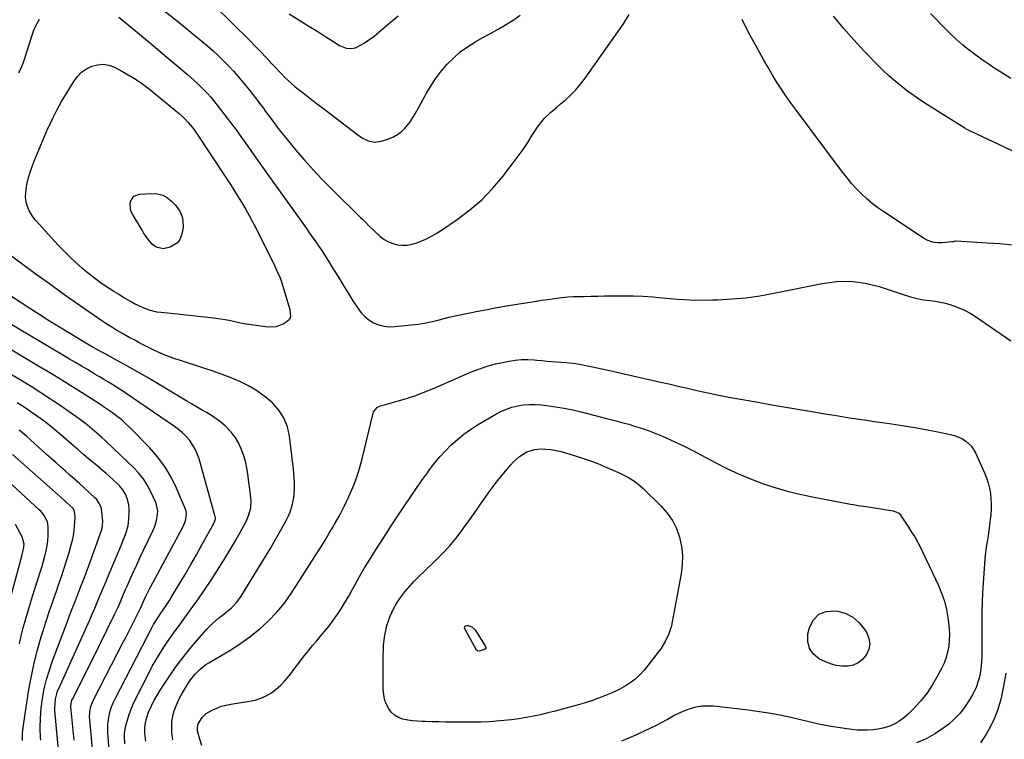
# Model space of a CAD drawing. Units: inches. Extents: x 1889953 to 1895297, y 448466 to 453799.
# Drawn here: x 1890658 to 1891220, y 451625 to 452035 of the extents above; entities that cross this region are included whole.
import ezdxf

# ---------------------------------------------------------------- set-up
doc = ezdxf.new("R2010")
doc.units = ezdxf.units.IN
doc.header["$MEASUREMENT"] = 0
doc.layers.add('7', color=7, linetype='Continuous')
doc.layers.add('8', color=7, linetype='Continuous')

msp = doc.modelspace()

# ---------------------------------------------------------------- linework, layer by layer
at = {"layer": '7', "color": 18}
for points in [[(1890768.9, 452043.56, 1796), (1890789.77, 452023, 1796), (1890792.86, 452019.9, 1796), (1890795.92, 452016.78, 1796), (1890798.94, 452013.62, 1796), (1890801.93, 452010.42, 1796), (1890804.41, 452007.72, 1796), (1890806.15, 452005.87, 1796), (1890807.92, 452004.05, 1796), (1890809.72, 452002.26, 1796), (1890811.55, 452000.49, 1796), (1890813.42, 451998.78, 1796), (1890815.33, 451997.1, 1796), (1890817.29, 451995.48, 1796), (1890821.01, 451992.58, 1796), (1890823.89, 451990.37, 1796), (1890826.77, 451988.16, 1796), (1890829.66, 451985.95, 1796), (1890832.55, 451983.75, 1796), (1890851.32, 451969.44, 1796), (1890854.41, 451967.43, 1796), (1890857.77, 451965.91, 1796), (1890861.26, 451965.28, 1796), (1890864.77, 451965.84, 1796), (1890869.31, 451967.39, 1796), (1890871.71, 451968.41, 1796), (1890873.97, 451969.65, 1796), (1890876.02, 451971.21, 1796), (1890877.93, 451972.99, 1796), (1890879.64, 451975, 1796), (1890881.26, 451977.08, 1796), (1890882.72, 451979.27, 1796), (1890884.07, 451981.54, 1796), (1890890.52, 451993.28, 1796), (1890893.13, 451997.65, 1796), (1890895.94, 452001.89, 1796), (1890899.04, 452005.92, 1796), (1890902.33, 452009.81, 1796), (1890902.39, 452009.88, 1796), (1890905.96, 452013.44, 1796), (1890909.72, 452016.75, 1796), (1890913.78, 452019.69, 1796), (1890918.04, 452022.38, 1796), (1890918.16, 452022.44, 1796), (1890922.51, 452024.9, 1796), (1890926.87, 452027.36, 1796), (1890931.24, 452029.8, 1796), (1890935.6, 452032.23, 1796), (1890939.84, 452034.84, 1796), (1890943.9, 452037.67, 1796)], [(1890738.03, 452042.51, 1798), (1890748.38, 452034.3, 1798), (1890762.51, 452022.75, 1798), (1890765.64, 452020.1, 1798), (1890768.72, 452017.4, 1798), (1890771.71, 452014.6, 1798), (1890774.65, 452011.74, 1798), (1890777.5, 452008.79, 1798), (1890780.29, 452005.79, 1798), (1890782.99, 452002.7, 1798), (1890785.63, 451999.57, 1798), (1890789.4, 451994.96, 1798), (1890791.45, 451992.42, 1798), (1890793.47, 451989.85, 1798), (1890795.45, 451987.25, 1798), (1890797.4, 451984.63, 1798), (1890798.68, 451982.88, 1798), (1890801.26, 451979.36, 1798), (1890803.84, 451975.83, 1798), (1890806.46, 451972.34, 1798), (1890809.2, 451968.94, 1798), (1890816, 451960.77, 1798), (1890820.88, 451955.09, 1798), (1890825.87, 451949.5, 1798), (1890831.02, 451944.07, 1798), (1890836.29, 451938.74, 1798), (1890852.89, 451922.42, 1798), (1890853.85, 451921.46, 1798), (1890855.75, 451919.49, 1798), (1890857.61, 451917.5, 1798), (1890860.55, 451914.66, 1798), (1890864.1, 451911.49, 1798), (1890866.32, 451909.82, 1798), (1890868.69, 451908.43, 1798), (1890871.25, 451907.46, 1798), (1890873.95, 451906.77, 1798), (1890876.73, 451906.54, 1798), (1890879.48, 451906.6, 1798), (1890882.19, 451907.1, 1798), (1890884.86, 451907.89, 1798), (1890886.3, 451908.44, 1798), (1890889.62, 451909.86, 1798), (1890892.85, 451911.41, 1798), (1890895.97, 451913.19, 1798), (1890899.02, 451915.11, 1798), (1890908.01, 451921.24, 1798), (1890915.19, 451926.65, 1798), (1890921.98, 451932.48, 1798), (1890928.19, 451938.92, 1798), (1890934, 451945.78, 1798), (1890939.89, 451953.44, 1798), (1890942.75, 451957.28, 1798), (1890945.54, 451961.18, 1798), (1890948.21, 451965.16, 1798), (1890950.8, 451969.2, 1798), (1890953.33, 451973.27, 1798), (1890954.67, 451975.25, 1798), (1890957.72, 451978.89, 1798), (1890961.21, 451982.17, 1798), (1890964.82, 451985.33, 1798), (1890966.65, 451986.89, 1798), (1890969.49, 451989.28, 1798), (1890972.62, 451992.14, 1798), (1890975.59, 451995.14, 1798), (1890978.33, 451998.36, 1798), (1890980.91, 452001.73, 1798), (1891002.89, 452032.81, 1798), (1891006.01, 452038.13, 1798)], [(1890812.1, 452038.4, 1794), (1890821.16, 452032.8, 1794), (1890822.95, 452031.69, 1794), (1890826.53, 452029.46, 1794), (1890830.1, 452027.22, 1794), (1890833.67, 452024.97, 1794), (1890835.46, 452023.85, 1794), (1890840.82, 452020.47, 1794), (1890844.59, 452018.92, 1794), (1890847.3, 452018.64, 1794), (1890849.91, 452019.14, 1794), (1890852.84, 452020.56, 1794), (1890854.87, 452021.72, 1794), (1890858.73, 452024.33, 1794), (1890860.56, 452025.78, 1794), (1890869.91, 452033.66, 1794), (1890874.23, 452037.29, 1794)], [(1891223.78, 452001.68, 1804), (1891219.65, 452004.22, 1804), (1891215.54, 452006.79, 1804), (1891215.22, 452006.99, 1804), (1891211.33, 452009.55, 1804), (1891207.49, 452012.18, 1804), (1891203.74, 452014.92, 1804), (1891200.04, 452017.74, 1804), (1891196.44, 452020.68, 1804), (1891192.92, 452023.72, 1804), (1891189.53, 452026.9, 1804), (1891186.22, 452030.16, 1804), (1891177.88, 452038.73, 1804)], [(1891225.31, 451960.01, 1802), (1891216.94, 451963.95, 1802), (1891201.07, 451971.32, 1802), (1891200.61, 451971.53, 1802), (1891198.79, 451972.44, 1802), (1891197.91, 451972.95, 1802), (1891197.48, 451973.21, 1802), (1891176.19, 451986.66, 1802), (1891172.36, 451989.15, 1802), (1891168.58, 451991.73, 1802), (1891164.89, 451994.42, 1802), (1891161.25, 451997.18, 1802), (1891157.71, 452000.08, 1802), (1891154.26, 452003.06, 1802), (1891150.94, 452006.19, 1802), (1891147.7, 452009.41, 1802), (1891140.2, 452017.18, 1802), (1891134.14, 452023.66, 1802), (1891128.24, 452030.26, 1802), (1891122.55, 452037.06, 1802)], [(1890756.83, 451973.82, 1802), (1890757.87, 451972.4, 1802), (1890758.87, 451970.96, 1802), (1890776.78, 451943.96, 1802), (1890778.97, 451940.61, 1802), (1890781.13, 451937.23, 1802), (1890783.25, 451933.83, 1802), (1890785.35, 451930.42, 1802), (1890787.37, 451926.96, 1802), (1890789.34, 451923.47, 1802), (1890791.22, 451919.94, 1802), (1890793.04, 451916.37, 1802), (1890803.84, 451894.58, 1802), (1890805.11, 451891.93, 1802), (1890806.88, 451887.89, 1802), (1890807.89, 451885.12, 1802), (1890808.33, 451883.72, 1802), (1890812.46, 451869.81, 1802), (1890812.9, 451865.93, 1802), (1890812.35, 451864.22, 1802), (1890811.06, 451862.96, 1802), (1890808.7, 451861.59, 1802), (1890804.47, 451860, 1802), (1890799.95, 451859.85, 1802), (1890787.73, 451861.49, 1802), (1890786.06, 451861.75, 1802), (1890784.4, 451862.05, 1802), (1890781.11, 451862.84, 1802), (1890777.83, 451863.63, 1802), (1890774.5, 451864.17, 1802), (1890767.41, 451865.06, 1802), (1890762.18, 451865.69, 1802), (1890756.95, 451866.3, 1802), (1890751.72, 451866.85, 1802), (1890746.48, 451867.38, 1802), (1890738.9, 451868.11, 1802), (1890736.65, 451868.42, 1802), (1890732.24, 451869.48, 1802), (1890727.99, 451871.12, 1802), (1890723.89, 451873.13, 1802), (1890721.9, 451874.25, 1802), (1890717.31, 451876.96, 1802), (1890714.66, 451878.56, 1802), (1890712.03, 451880.19, 1802), (1890709.43, 451881.87, 1802), (1890706.84, 451883.57, 1802), (1890704.3, 451885.33, 1802), (1890701.8, 451887.15, 1802), (1890699.36, 451889.05, 1802), (1890696.96, 451891, 1802), (1890694.29, 451893.23, 1802), (1890690.66, 451896.41, 1802), (1890687.11, 451899.68, 1802), (1890683.7, 451903.1, 1802), (1890680.38, 451906.61, 1802), (1890667.41, 451920.88, 1802), (1890666.05, 451922.54, 1802), (1890663.77, 451926.12, 1802), (1890662.19, 451930.06, 1802), (1890661.67, 451934.19, 1802), (1890662.15, 451938.61, 1802), (1890662.75, 451941.87, 1802), (1890663.48, 451945.09, 1802), (1890664.44, 451948.25, 1802), (1890665.53, 451951.38, 1802), (1890666.71, 451954.42, 1802), (1890668.53, 451959.02, 1802), (1890670.4, 451963.6, 1802), (1890672.34, 451968.16, 1802), (1890674.32, 451972.7, 1802), (1890674.76, 451973.71, 1802), (1890677.09, 451978.68, 1802), (1890679.56, 451983.59, 1802), (1890682.21, 451988.4, 1802), (1890685, 451993.14, 1802), (1890689.19, 451999.95, 1802), (1890691.28, 452002.71, 1802), (1890693.66, 452005.14, 1802), (1890696.46, 452007.06, 1802), (1890699.55, 452008.65, 1802), (1890702.83, 452009.47, 1802), (1890706.09, 452009.72, 1802), (1890709.31, 452009.14, 1802), (1890712.5, 452007.99, 1802), (1890715.64, 452006.36, 1802), (1890720.28, 452003.76, 1802), (1890724.8, 452000.98, 1802), (1890729.14, 451997.92, 1802), (1890733.35, 451994.68, 1802), (1890749.51, 451981.4, 1802), (1890752.14, 451979.06, 1802), (1890754.58, 451976.53, 1802), (1890756.83, 451973.82, 1802)], [(1890723.48, 451934.42, 1804), (1890726.66, 451935.66, 1804), (1890733.75, 451936.06, 1804), (1890736.98, 451935.81, 1804), (1890740.01, 451935.05, 1804), (1890742.74, 451933.54, 1804), (1890745.27, 451931.51, 1804), (1890747.16, 451929.54, 1804), (1890749.54, 451926.34, 1804), (1890751.09, 451922.65, 1804), (1890751.48, 451920.67, 1804), (1890751.59, 451916.71, 1804), (1890751.3, 451914.72, 1804), (1890750.74, 451912.21, 1804), (1890749.77, 451909.86, 1804), (1890748.41, 451907.88, 1804), (1890744.17, 451905.4, 1804), (1890740.26, 451904.56, 1804), (1890736.26, 451905.5, 1804), (1890733.92, 451907.22, 1804), (1890731.8, 451909.62, 1804), (1890729.95, 451912.28, 1804), (1890729.07, 451913.65, 1804), (1890728.21, 451915.03, 1804), (1890722.66, 451924.24, 1804), (1890721.88, 451925.99, 1804), (1890721.36, 451929.65, 1804), (1890721.62, 451931.55, 1804), (1890723.48, 451934.42, 1804)], [(1890718.29, 451622.2, 1798), (1890718.13, 451626.3, 1798), (1890718.25, 451628.33, 1798), (1890719, 451632.35, 1798), (1890719.73, 451635.07, 1798), (1890720.73, 451638.39, 1798), (1890721.86, 451641.65, 1798), (1890723.2, 451644.84, 1798), (1890724.66, 451647.98, 1798), (1890732.17, 451662.84, 1798), (1890734.05, 451666.4, 1798), (1890736, 451669.91, 1798), (1890738.08, 451673.35, 1798), (1890740.24, 451676.75, 1798), (1890742.48, 451680.09, 1798), (1890744.77, 451683.4, 1798), (1890747.1, 451686.68, 1798), (1890749.48, 451689.93, 1798), (1890752.39, 451693.85, 1798), (1890756.2, 451699.08, 1798), (1890759.96, 451704.35, 1798), (1890763.62, 451709.67, 1798), (1890767.23, 451715.04, 1798), (1890767.52, 451715.48, 1798), (1890771.17, 451721.14, 1798), (1890774.75, 451726.84, 1798), (1890778.22, 451732.6, 1798), (1890781.62, 451738.41, 1798), (1890786.69, 451747.26, 1798), (1890787.63, 451749.06, 1798), (1890789.18, 451752.8, 1798), (1890790.19, 451756.72, 1798), (1890790.45, 451760.72, 1798), (1890790.3, 451762.73, 1798), (1890788.57, 451775.88, 1798), (1890787.93, 451779.61, 1798), (1890787.12, 451783.3, 1798), (1890786.03, 451786.92, 1798), (1890784.77, 451790.49, 1798), (1890783.15, 451793.88, 1798), (1890781.26, 451797.08, 1798), (1890778.96, 451800, 1798), (1890775.57, 451803.47, 1798), (1890773.09, 451805.6, 1798), (1890770.52, 451807.61, 1798), (1890767.82, 451809.43, 1798), (1890765.02, 451811.13, 1798), (1890762.17, 451812.74, 1798), (1890759.32, 451814.37, 1798), (1890756.48, 451816.02, 1798), (1890753.66, 451817.69, 1798), (1890731.26, 451831.02, 1798), (1890726.9, 451833.57, 1798), (1890722.52, 451836.09, 1798), (1890718.11, 451838.56, 1798), (1890713.68, 451840.98, 1798), (1890707.06, 451844.54, 1798), (1890705.92, 451845.16, 1798), (1890702.49, 451847, 1798), (1890700.22, 451848.26, 1798), (1890697.99, 451849.57, 1798), (1890681.16, 451859.8, 1798), (1890675.48, 451863.3, 1798), (1890669.82, 451866.84, 1798), (1890664.2, 451870.44, 1798), (1890658.6, 451874.09, 1798), (1890651.96, 451878.46, 1798)], [(1890709.51, 451618.96, 1796), (1890708.73, 451628.41, 1796), (1890708.63, 451630.92, 1796), (1890708.69, 451633.43, 1796), (1890708.97, 451635.93, 1796), (1890709.41, 451638.41, 1796), (1890710.05, 451640.85, 1796), (1890710.81, 451643.25, 1796), (1890711.76, 451645.58, 1796), (1890712.84, 451647.86, 1796), (1890734.2, 451689.06, 1796), (1890734.81, 451690.19, 1796), (1890736.1, 451692.41, 1796), (1890737.49, 451694.57, 1796), (1890738.93, 451696.7, 1796), (1890741.61, 451700.55, 1796), (1890743.79, 451703.89, 1796), (1890744.83, 451705.59, 1796), (1890749.42, 451713.27, 1796), (1890752.71, 451718.84, 1796), (1890755.97, 451724.42, 1796), (1890759.18, 451730.04, 1796), (1890762.36, 451735.67, 1796), (1890769.39, 451748.28, 1796), (1890770.07, 451750.52, 1796), (1890770.05, 451750.9, 1796), (1890769.88, 451751.64, 1796), (1890760.68, 451784.67, 1796), (1890759.72, 451787.47, 1796), (1890758.54, 451790.16, 1796), (1890757.06, 451792.7, 1796), (1890755.36, 451795.13, 1796), (1890753.41, 451797.37, 1796), (1890751.33, 451799.48, 1796), (1890749.07, 451801.4, 1796), (1890746.69, 451803.18, 1796), (1890719.18, 451821.92, 1796), (1890716.67, 451823.59, 1796), (1890714.14, 451825.24, 1796), (1890711.59, 451826.85, 1796), (1890709.02, 451828.43, 1796), (1890706.43, 451829.99, 1796), (1890703.84, 451831.54, 1796), (1890701.25, 451833.08, 1796), (1890697.04, 451835.57, 1796), (1890693.63, 451837.57, 1796), (1890690.22, 451839.58, 1796), (1890686.82, 451841.59, 1796), (1890683.41, 451843.59, 1796), (1890639.68, 451869.41, 1796)], [(1890701.47, 451602.27, 1794), (1890698.36, 451635.79, 1794), (1890698.28, 451637.33, 1794), (1890698.43, 451640.4, 1794), (1890699.02, 451643.43, 1794), (1890700.68, 451647.73, 1794), (1890717.45, 451680.08, 1794), (1890719.23, 451683.53, 1794), (1890721, 451686.99, 1794), (1890722.75, 451690.46, 1794), (1890724.49, 451693.93, 1794), (1890727.28, 451699.52, 1794), (1890728.24, 451701.58, 1794), (1890729.46, 451704.36, 1794), (1890730.42, 451706.44, 1794), (1890732.44, 451710.54, 1794), (1890733.15, 451711.89, 1794), (1890751.7, 451746.16, 1794), (1890752.97, 451749.34, 1794), (1890753.57, 451753.27, 1794), (1890753.1, 451755.42, 1794), (1890752.9, 451755.94, 1794), (1890747.86, 451768, 1794), (1890744.78, 451774.32, 1794), (1890741.25, 451780.34, 1794), (1890737.06, 451785.92, 1794), (1890732.43, 451791.2, 1794), (1890721.4, 451802.41, 1794), (1890719.03, 451804.69, 1794), (1890716.58, 451806.87, 1794), (1890714.01, 451808.91, 1794), (1890711.35, 451810.86, 1794), (1890707.43, 451813.57, 1794), (1890705.92, 451814.6, 1794), (1890702.88, 451816.59, 1794), (1890701.35, 451817.57, 1794), (1890691.61, 451823.8, 1794), (1890685.96, 451827.38, 1794), (1890680.27, 451830.91, 1794), (1890674.56, 451834.38, 1794), (1890668.81, 451837.81, 1794), (1890646.14, 451851.17, 1794)], [(1890745.8, 451624.53, 1802), (1890745.21, 451628.67, 1802), (1890745.09, 451630.75, 1802), (1890745.18, 451634.92, 1802), (1890745.93, 451638.99, 1802), (1890746.54, 451640.98, 1802), (1890748.04, 451644.88, 1802), (1890749.17, 451647.42, 1802), (1890750.46, 451649.88, 1802), (1890751.84, 451652.3, 1802), (1890754.74, 451657.01, 1802), (1890755.88, 451658.72, 1802), (1890758.41, 451661.94, 1802), (1890761.31, 451664.84, 1802), (1890764.54, 451667.33, 1802), (1890766.28, 451668.42, 1802), (1890773.76, 451672.72, 1802), (1890779.19, 451676.03, 1802), (1890784.51, 451679.51, 1802), (1890789.64, 451683.26, 1802), (1890794.65, 451687.18, 1802), (1890795.37, 451687.77, 1802), (1890800.4, 451692.33, 1802), (1890805.13, 451697.18, 1802), (1890809.38, 451702.44, 1802), (1890813.31, 451707.98, 1802), (1890829.81, 451733.69, 1802), (1890830.88, 451735.39, 1802), (1890832.94, 451738.82, 1802), (1890834.92, 451742.3, 1802), (1890836.95, 451745.75, 1802), (1890837.99, 451747.46, 1802), (1890839.91, 451750.64, 1802), (1890841.17, 451752.87, 1802), (1890842.36, 451755.15, 1802), (1890843.51, 451757.45, 1802), (1890846.22, 451763.17, 1802), (1890848.51, 451768.41, 1802), (1890850.58, 451773.73, 1802), (1890852.3, 451779.17, 1802), (1890853.81, 451784.69, 1802), (1890860.04, 451810.8, 1802), (1890860.29, 451811.55, 1802), (1890862.23, 451813.96, 1802), (1890863.6, 451814.72, 1802), (1890864.36, 451814.99, 1802), (1890873.63, 451817.54, 1802), (1890879.01, 451819.15, 1802), (1890884.34, 451820.9, 1802), (1890889.59, 451822.87, 1802), (1890894.78, 451825, 1802), (1890915.62, 451834.04, 1802), (1890920.28, 451835.88, 1802), (1890925.01, 451837.51, 1802), (1890929.83, 451838.82, 1802), (1890934.72, 451839.92, 1802), (1890937.5, 451840.45, 1802), (1890941.06, 451840.97, 1802), (1890944.62, 451841.29, 1802), (1890948.21, 451841.3, 1802), (1890951.8, 451841.12, 1802), (1890953.33, 451840.98, 1802), (1890956.17, 451840.72, 1802), (1890959, 451840.48, 1802), (1890961.84, 451840.26, 1802), (1890964.68, 451840.06, 1802), (1890967, 451839.9, 1802), (1890970.35, 451839.64, 1802), (1890972.02, 451839.48, 1802), (1890975.36, 451839.09, 1802), (1890978.67, 451838.55, 1802), (1890980.32, 451838.22, 1802), (1890985.08, 451837.2, 1802), (1890987.76, 451836.62, 1802), (1890990.44, 451836.03, 1802), (1890993.12, 451835.43, 1802), (1891023.26, 451828.61, 1802), (1891028.62, 451827.39, 1802), (1891033.97, 451826.18, 1802), (1891039.32, 451824.95, 1802), (1891044.67, 451823.72, 1802), (1891050.03, 451822.53, 1802), (1891055.4, 451821.4, 1802), (1891060.78, 451820.34, 1802), (1891066.18, 451819.34, 1802), (1891079.55, 451816.98, 1802), (1891087.52, 451815.58, 1802), (1891095.49, 451814.19, 1802), (1891103.46, 451812.82, 1802), (1891111.44, 451811.47, 1802), (1891118.82, 451810.23, 1802), (1891123.11, 451809.52, 1802), (1891127.4, 451808.82, 1802), (1891131.7, 451808.15, 1802), (1891136, 451807.5, 1802), (1891140.3, 451806.86, 1802), (1891144.6, 451806.23, 1802), (1891148.9, 451805.61, 1802), (1891153.21, 451805, 1802), (1891158.2, 451804.3, 1802), (1891164.19, 451803.4, 1802), (1891170.18, 451802.43, 1802), (1891176.14, 451801.33, 1802), (1891182.09, 451800.17, 1802), (1891189.35, 451798.67, 1802), (1891191.6, 451798.06, 1802), (1891195.85, 451796.25, 1802), (1891197.85, 451795.04, 1802), (1891201.24, 451791.95, 1802)], [(1890689.41, 451624.36, 1792), (1890688.88, 451629.92, 1792), (1890687.65, 451643.36, 1792), (1890687.67, 451644.98, 1792), (1890688.22, 451647.07, 1792), (1890688.44, 451647.57, 1792), (1890691.66, 451653.85, 1792), (1890693.5, 451657.49, 1792), (1890695.34, 451661.13, 1792), (1890697.16, 451664.77, 1792), (1890698.96, 451668.43, 1792), (1890712.65, 451696.29, 1792), (1890714.5, 451700.19, 1792), (1890716.23, 451704.15, 1792), (1890717.08, 451706.14, 1792), (1890718.8, 451710.1, 1792), (1890719.67, 451712.08, 1792), (1890721.5, 451716.18, 1792), (1890723.31, 451720.2, 1792), (1890725.14, 451724.21, 1792), (1890727, 451728.21, 1792), (1890728.88, 451732.19, 1792), (1890734.52, 451744, 1792), (1890735.25, 451745.73, 1792), (1890736.35, 451749.32, 1792), (1890737.01, 451753.09, 1792), (1890737.13, 451754.92, 1792), (1890736.23, 451759.38, 1792), (1890735.88, 451760.23, 1792), (1890733.06, 451766.21, 1792), (1890731.07, 451769.89, 1792), (1890728.83, 451773.4, 1792), (1890726.22, 451776.64, 1792), (1890723.36, 451779.7, 1792), (1890707.6, 451794.79, 1792), (1890705.04, 451797.15, 1792), (1890702.4, 451799.41, 1792), (1890699.71, 451801.63, 1792), (1890697.02, 451803.84, 1792), (1890696.09, 451804.61, 1792), (1890692.4, 451807.5, 1792), (1890688.6, 451810.25, 1792), (1890681.56, 451815.1, 1792), (1890676.06, 451818.8, 1792), (1890670.52, 451822.41, 1792), (1890664.9, 451825.9, 1792), (1890659.22, 451829.31, 1792), (1890652.71, 451833.11, 1792)], [(1890762.35, 451621.25, 1804), (1890760.87, 451625.37, 1804), (1890759.87, 451629.5, 1804), (1890759.73, 451631.58, 1804), (1890760.29, 451633.56, 1804), (1890762.43, 451637.18, 1804), (1890764.84, 451639.54, 1804), (1890768.19, 451641.45, 1804), (1890770.76, 451642.61, 1804), (1890773.38, 451643.6, 1804), (1890776.08, 451644.32, 1804), (1890778.84, 451644.87, 1804), (1890789.42, 451646.42, 1804), (1890792.75, 451647.14, 1804), (1890795.97, 451648.15, 1804), (1890799.02, 451649.59, 1804), (1890801.95, 451651.31, 1804), (1890804.69, 451653.38, 1804), (1890807.27, 451655.61, 1804), (1890809.63, 451658.07, 1804), (1890811.85, 451660.69, 1804), (1890820.88, 451672.48, 1804), (1890823.08, 451675.29, 1804), (1890825.32, 451678.07, 1804), (1890827.61, 451680.8, 1804), (1890829.95, 451683.5, 1804), (1890832.26, 451686.21, 1804), (1890834.5, 451688.98, 1804), (1890836.64, 451691.83, 1804), (1890838.71, 451694.74, 1804), (1890839.4, 451695.75, 1804), (1890841.7, 451699.23, 1804), (1890843.94, 451702.76, 1804), (1890846.06, 451706.35, 1804), (1890848.11, 451709.99, 1804), (1890849.53, 451712.63, 1804), (1890852.3, 451717.59, 1804), (1890855.13, 451722.5, 1804), (1890858.08, 451727.35, 1804), (1890861.11, 451732.15, 1804), (1890864.04, 451736.69, 1804), (1890867.39, 451741.85, 1804), (1890870.74, 451747, 1804), (1890874.11, 451752.13, 1804), (1890877.5, 451757.27, 1804), (1890877.96, 451757.96, 1804), (1890881.15, 451762.72, 1804), (1890884.38, 451767.45, 1804), (1890887.66, 451772.14, 1804), (1890890.99, 451776.8, 1804), (1890892.15, 451778.4, 1804), (1890895.02, 451782.16, 1804), (1890898.02, 451785.81, 1804), (1890901.21, 451789.29, 1804), (1890904.53, 451792.67, 1804), (1890908.05, 451795.82, 1804), (1890911.7, 451798.8, 1804), (1890915.55, 451801.51, 1804), (1890919.54, 451804.05, 1804), (1890929.94, 451810.18, 1804), (1890932.93, 451811.75, 1804), (1890936, 451813.1, 1804), (1890939.19, 451814.14, 1804), (1890942.46, 451814.97, 1804), (1890945.79, 451815.47, 1804), (1890949.14, 451815.76, 1804), (1890952.5, 451815.72, 1804), (1890955.86, 451815.48, 1804), (1890959.07, 451815.09, 1804), (1890964.02, 451814.39, 1804), (1890968.96, 451813.57, 1804), (1890973.86, 451812.57, 1804), (1890978.74, 451811.44, 1804), (1890993.94, 451807.61, 1804), (1890997.9, 451806.58, 1804), (1891001.84, 451805.52, 1804), (1891005.78, 451804.4, 1804), (1891009.7, 451803.24, 1804), (1891013.59, 451801.99, 1804), (1891017.44, 451800.65, 1804), (1891021.24, 451799.17, 1804), (1891025.01, 451797.59, 1804), (1891027.57, 451796.47, 1804), (1891032.57, 451794.2, 1804), (1891037.52, 451791.85, 1804), (1891042.41, 451789.38, 1804), (1891047.27, 451786.83, 1804), (1891055.11, 451782.59, 1804), (1891061.69, 451779.22, 1804), (1891068.36, 451776.07, 1804), (1891075.18, 451773.24, 1804), (1891082.08, 451770.62, 1804), (1891089.1, 451768.33, 1804), (1891096.18, 451766.25, 1804), (1891103.35, 451764.49, 1804), (1891110.58, 451762.96, 1804), (1891132.38, 451758.84, 1804), (1891133.79, 451758.59, 1804), (1891136.62, 451758.15, 1804), (1891140.88, 451757.57, 1804)], [(1890670.4, 451624.36, 1788), (1890670.31, 451625.75, 1788), (1890670.13, 451631.33, 1788), (1890670.2, 451636.9, 1788), (1890670.65, 451642.45, 1788), (1890671.36, 451647.99, 1788), (1890672.42, 451653.48, 1788), (1890673.7, 451658.91, 1788), (1890675.3, 451664.25, 1788), (1890677.12, 451669.53, 1788), (1890684.69, 451689.56, 1788), (1890686.44, 451694.16, 1788), (1890688.2, 451698.76, 1788), (1890689.98, 451703.35, 1788), (1890691.76, 451707.94, 1788), (1890693.54, 451712.53, 1788), (1890695.3, 451717.13, 1788), (1890697.02, 451721.74, 1788), (1890698.72, 451726.36, 1788), (1890704.56, 451742.39, 1788), (1890705.18, 451744.39, 1788), (1890705.61, 451746.44, 1788), (1890705.79, 451749.55, 1788), (1890705.72, 451750.6, 1788), (1890705.27, 451754.87, 1788), (1890704.84, 451757.02, 1788), (1890704.01, 451759.06, 1788), (1890702.11, 451761.75, 1788), (1890701.33, 451762.53, 1788), (1890695.14, 451768.14, 1788), (1890692.45, 451770.57, 1788), (1890689.76, 451772.99, 1788), (1890687.06, 451775.39, 1788), (1890684.35, 451777.79, 1788), (1890681.63, 451780.19, 1788), (1890678.93, 451782.59, 1788), (1890676.24, 451785.01, 1788), (1890673.55, 451787.44, 1788), (1890664.39, 451795.76, 1788), (1890662.32, 451797.58, 1788), (1890660.22, 451799.35, 1788), (1890658.07, 451801.06, 1788)], [(1890982.94, 451783.96, 1806), (1890988.16, 451781.97, 1806), (1890993.34, 451779.84, 1806), (1891000.04, 451776.92, 1806), (1891001.93, 451776.05, 1806), (1891005.6, 451774.12, 1806), (1891009.1, 451771.91, 1806), (1891012.35, 451769.36, 1806), (1891013.88, 451767.96, 1806), (1891024.31, 451757.78, 1806), (1891027.77, 451753.81, 1806), (1891030.75, 451749.57, 1806), (1891033.03, 451744.91, 1806), (1891034.84, 451739.96, 1806), (1891035.89, 451734.78, 1806), (1891036.47, 451729.58, 1806), (1891036.34, 451724.35, 1806), (1891035.73, 451719.1, 1806), (1891030.65, 451691.81, 1806), (1891030.11, 451689.46, 1806), (1891028.63, 451684.88, 1806), (1891026.58, 451680.51, 1806), (1891024.06, 451676.4, 1806), (1891022.64, 451674.45, 1806), (1891014.81, 451664.38, 1806), (1891011.63, 451660.87, 1806), (1891009.25, 451658.79, 1806), (1891006.69, 451656.92, 1806), (1891004.26, 451655.4, 1806), (1891000.37, 451653.22, 1806), (1890996.33, 451651.34, 1806), (1890992.55, 451649.75, 1806), (1890988.57, 451648.17, 1806), (1890984.55, 451646.7, 1806), (1890980.48, 451645.39, 1806), (1890976.37, 451644.19, 1806), (1890963.83, 451640.82, 1806), (1890959.71, 451639.77, 1806), (1890955.57, 451638.79, 1806), (1890951.42, 451637.92, 1806), (1890947.24, 451637.12, 1806), (1890943.05, 451636.45, 1806), (1890938.84, 451635.86, 1806), (1890934.62, 451635.41, 1806), (1890930.38, 451635.05, 1806), (1890925.95, 451634.8, 1806), (1890921.65, 451634.62, 1806), (1890917.34, 451634.54, 1806), (1890913.02, 451634.52, 1806), (1890904.91, 451634.59, 1806), (1890901.16, 451634.63, 1806), (1890897.42, 451634.69, 1806), (1890893.67, 451634.76, 1806), (1890889.92, 451634.85, 1806), (1890888.04, 451634.9, 1806), (1890885.25, 451635.06, 1806), (1890882.47, 451635.32, 1806), (1890879.71, 451635.76, 1806), (1890876.97, 451636.31, 1806), (1890874.45, 451637.24, 1806), (1890872.19, 451638.51, 1806), (1890870.32, 451640.3, 1806), (1890868.7, 451642.43, 1806), (1890867.45, 451645.05, 1806), (1890866.53, 451647.65, 1806), (1890866.02, 451650.37, 1806), (1890865.8, 451653.17, 1806), (1890865.78, 451672.67, 1806), (1890865.84, 451675.53, 1806), (1890865.99, 451678.39, 1806), (1890866.27, 451681.24, 1806), (1890866.64, 451684.09, 1806), (1890867.18, 451686.9, 1806), (1890867.85, 451689.67, 1806), (1890868.73, 451692.38, 1806), (1890869.74, 451695.06, 1806), (1890871.65, 451699.21, 1806), (1890873.29, 451702.2, 1806), (1890875.19, 451705.04, 1806), (1890878.08, 451708.78, 1806), (1890880.74, 451711.88, 1806), (1890883.48, 451714.92, 1806), (1890886.33, 451717.85, 1806), (1890889.26, 451720.71, 1806), (1890895.22, 451726.34, 1806), (1890899.39, 451730.5, 1806), (1890903.39, 451734.8, 1806), (1890907.13, 451739.33, 1806), (1890910.71, 451744, 1806), (1890911.57, 451745.19, 1806), (1890914.58, 451749.38, 1806), (1890917.58, 451753.59, 1806), (1890920.56, 451757.8, 1806), (1890923.52, 451762.03, 1806), (1890924.08, 451762.83, 1806), (1890926.81, 451766.62, 1806), (1890929.59, 451770.37, 1806), (1890932.47, 451774.03, 1806), (1890935.42, 451777.65, 1806), (1890938.27, 451781.07, 1806), (1890939.91, 451782.87, 1806), (1890943.52, 451786.08, 1806), (1890947.59, 451788.65, 1806), (1890952.07, 451790.05, 1806), (1890955.54, 451790.34, 1806), (1890958.52, 451790.27, 1806), (1890961.47, 451790.03, 1806), (1890964.38, 451789.52, 1806), (1890967.28, 451788.83, 1806), (1890972.29, 451787.39, 1806), (1890977.64, 451785.75, 1806), (1890982.94, 451783.96, 1806)], [(1891201.24, 451791.95, 1802), (1891203.67, 451788.07, 1802), (1891208.79, 451776.77, 1802), (1891209.93, 451773.92, 1802), (1891210.89, 451771.02, 1802), (1891211.6, 451768.04, 1802), (1891212.13, 451765.02, 1802), (1891212.41, 451761.95, 1802), (1891212.56, 451758.88, 1802), (1891212.49, 451755.81, 1802), (1891212.29, 451752.74, 1802), (1891212.02, 451750.17, 1802), (1891211.66, 451746.99, 1802), (1891211.25, 451743.83, 1802), (1891210.76, 451740.68, 1802), (1891210.22, 451737.53, 1802), (1891209.7, 451734.38, 1802), (1891209.26, 451731.22, 1802), (1891208.93, 451728.05, 1802), (1891208.68, 451724.87, 1802), (1891207.68, 451708.49, 1802), (1891207.41, 451703.01, 1802), (1891207.23, 451697.53, 1802), (1891207.17, 451692.05, 1802), (1891207.2, 451686.56, 1802), (1891207.28, 451682.13, 1802), (1891207.3, 451678.86, 1802), (1891207.26, 451675.59, 1802), (1891207.15, 451672.33, 1802), (1891206.98, 451669.06, 1802), (1891206.64, 451664.69, 1802), (1891205.91, 451660.48, 1802), (1891205.4, 451658.4, 1802), (1891203.98, 451654.37, 1802), (1891202.06, 451650.56, 1802), (1891199.75, 451646.62, 1802), (1891197.33, 451642.96, 1802), (1891194.65, 451639.51, 1802), (1891191.6, 451636.4, 1802), (1891188.31, 451633.49, 1802), (1891185.69, 451631.44, 1802), (1891180.73, 451628.01, 1802), (1891175.55, 451625.01, 1802), (1891170.05, 451622.67, 1802)], [(1890659.96, 451624.15, 1786), (1890660, 451628.52, 1786), (1890660.47, 451632.86, 1786), (1890663.67, 451653.11, 1786), (1890665.05, 451660.74, 1786), (1890666.65, 451668.32, 1786), (1890668.58, 451675.82, 1786), (1890670.73, 451683.27, 1786), (1890671.62, 451686.12, 1786), (1890673.52, 451692.09, 1786), (1890675.48, 451698.05, 1786), (1890677.5, 451703.98, 1786), (1890679.58, 451709.89, 1786), (1890680.42, 451712.23, 1786), (1890682.06, 451716.98, 1786), (1890683.65, 451721.75, 1786), (1890685.15, 451726.55, 1786), (1890686.58, 451731.37, 1786), (1890687.84, 451735.76, 1786), (1890688.51, 451738.41, 1786), (1890689.07, 451741.08, 1786), (1890689.45, 451743.78, 1786), (1890689.73, 451746.5, 1786), (1890690.02, 451751.21, 1786), (1890689.91, 451753.48, 1786), (1890689.52, 451755.33, 1786), (1890688.7, 451756.63, 1786), (1890686.7, 451758.51, 1786), (1890684.39, 451760.63, 1786), (1890682.05, 451762.72, 1786), (1890654.3, 451787.13, 1786)], [(1890658.19, 451679.23, 1784), (1890659.26, 451683.8, 1784), (1890660.42, 451688.35, 1784), (1890661.68, 451692.88, 1784), (1890662.97, 451697.39, 1784), (1890664.32, 451701.89, 1784), (1890665.72, 451706.38, 1784), (1890670.27, 451720.68, 1784), (1890671.14, 451723.53, 1784), (1890671.97, 451726.4, 1784), (1890672.73, 451729.28, 1784), (1890673.45, 451732.18, 1784), (1890674.09, 451735.36, 1784), (1890674.48, 451738.03, 1784), (1890674.67, 451740.72, 1784), (1890674.72, 451743.42, 1784), (1890674.67, 451746, 1784), (1890674.26, 451748.74, 1784), (1890672.36, 451752.47, 1784), (1890670.57, 451754.65, 1784), (1890669.57, 451755.65, 1784), (1890641.55, 451781.32, 1784)], [(1891140.88, 451757.57, 1804), (1891143.72, 451757.14, 1804), (1891156.59, 451755.06, 1804), (1891157.29, 451754.91, 1804), (1891159.84, 451753.65, 1804), (1891160.85, 451752.65, 1804), (1891161.28, 451752.08, 1804), (1891165.42, 451745.72, 1804), (1891167.18, 451742.98, 1804), (1891168.92, 451740.23, 1804), (1891170.56, 451737.43, 1804), (1891172.04, 451734.53, 1804), (1891182.44, 451712.45, 1804), (1891184.28, 451708.02, 1804), (1891185.85, 451703.52, 1804), (1891187.01, 451698.88, 1804), (1891187.89, 451694.17, 1804), (1891188.29, 451691.33, 1804), (1891188.62, 451687.97, 1804), (1891188.77, 451684.62, 1804), (1891188.63, 451681.26, 1804), (1891188.31, 451677.9, 1804), (1891187.68, 451674.6, 1804), (1891186.83, 451671.36, 1804), (1891185.65, 451668.23, 1804), (1891184.25, 451665.17, 1804), (1891181.84, 451660.54, 1804), (1891178.98, 451655.62, 1804), (1891175.85, 451650.91, 1804), (1891172.29, 451646.51, 1804), (1891168.45, 451642.32, 1804), (1891164.96, 451638.84, 1804), (1891162.53, 451636.74, 1804), (1891159.96, 451634.88, 1804), (1891157.15, 451633.39, 1804), (1891154.19, 451632.15, 1804), (1891150.82, 451631.14, 1804), (1891147.95, 451630.49, 1804), (1891145.03, 451630.12, 1804), (1891142.09, 451629.92, 1804), (1891139.12, 451629.94, 1804), (1891136.16, 451630.06, 1804), (1891133.21, 451630.33, 1804), (1891130.27, 451630.7, 1804), (1891120.22, 451632.24, 1804), (1891117.11, 451632.78, 1804), (1891114.02, 451633.45, 1804), (1891110.94, 451634.18, 1804), (1891107.86, 451634.91, 1804), (1891098.27, 451637.15, 1804), (1891091.92, 451638.52, 1804), (1891085.54, 451639.73, 1804), (1891079.12, 451640.71, 1804), (1891072.67, 451641.54, 1804), (1891054.24, 451643.58, 1804), (1891050.82, 451643.73, 1804), (1891047.43, 451643.59, 1804), (1891044.1, 451643, 1804), (1891040.79, 451642.11, 1804), (1891036.58, 451640.6, 1804), (1891032.17, 451638.55, 1804), (1891027.94, 451636.13, 1804), (1891023.64, 451633.82, 1804), (1891021.45, 451632.73, 1804), (1891010.59, 451627.57, 1804), (1891006.19, 451625.56, 1804), (1891001.75, 451623.62, 1804)], [(1890651.66, 451699.79, 1782), (1890659.6, 451729.16, 1782), (1890659.85, 451730.14, 1782), (1890660.56, 451733.11, 1782), (1890660.89, 451735.99, 1782), (1890659.88, 451740.21, 1782), (1890656.06, 451747.29, 1782)], [(1891114.32, 451696.07, 1806), (1891118.48, 451697.62, 1806), (1891123.38, 451698.05, 1806), (1891125.08, 451697.79, 1806), (1891129.62, 451696.44, 1806), (1891133.72, 451694.42, 1806), (1891137.15, 451691.4, 1806), (1891140.13, 451687.72, 1806), (1891141.54, 451685.39, 1806), (1891142.75, 451682.29, 1806), (1891143.25, 451679.2, 1806), (1891142.7, 451676.12, 1806), (1891141.45, 451673.04, 1806), (1891139.14, 451670.25, 1806), (1891136.74, 451668.31, 1806), (1891133.89, 451667.13, 1806), (1891130.74, 451666.45, 1806), (1891127.37, 451666.5, 1806), (1891124.07, 451666.9, 1806), (1891120.87, 451667.8, 1806), (1891117.74, 451669.05, 1806), (1891114.72, 451670.54, 1806), (1891111.26, 451673.33, 1806), (1891108.83, 451676.59, 1806), (1891107.93, 451680.56, 1806), (1891108.05, 451685, 1806), (1891108.94, 451688.51, 1806), (1891111.26, 451692.85, 1806), (1891114.32, 451696.07, 1806)], [(1890924.35, 451677.11, 1808), (1890924.23, 451676.59, 1808), (1890923.62, 451675.98, 1808), (1890920.4, 451674.95, 1808), (1890919.48, 451675.17, 1808), (1890918.97, 451675.62, 1808), (1890918.84, 451675.81, 1808), (1890918.72, 451676, 1808), (1890912.27, 451687.77, 1808), (1890912.12, 451688.25, 1808), (1890912.25, 451688.98, 1808), (1890912.56, 451689.34, 1808), (1890913.32, 451689.68, 1808), (1890914.01, 451689.72, 1808), (1890916.23, 451688.92, 1808), (1890918.17, 451687.14, 1808), (1890924.19, 451677.63, 1808), (1890924.35, 451677.11, 1808)]]:
    msp.add_polyline3d(points, dxfattribs=at)
at = {"layer": '8', "color": 18}
for points in [[(1890657.95, 452004.76, 1800), (1890659.38, 452008.1, 1800), (1890660.32, 452010.39, 1800), (1890661.2, 452012.7, 1800), (1890662.74, 452017.4, 1800), (1890664.2, 452022.14, 1800), (1890665.77, 452026.83, 1800), (1890666.55, 452029.08, 1800), (1890668, 452032.39, 1800), (1890669.75, 452035.49, 1800)], [(1890715.02, 452036.64, 1800), (1890724.5, 452028.79, 1800), (1890730.11, 452024.13, 1800), (1890735.7, 452019.45, 1800), (1890741.27, 452014.75, 1800), (1890746.82, 452010.03, 1800), (1890753.87, 452004.02, 1800), (1890755.88, 452002.28, 1800), (1890757.86, 452000.51, 1800), (1890759.82, 451998.7, 1800), (1890761.76, 451996.87, 1800), (1890763.64, 451994.99, 1800), (1890765.46, 451993.06, 1800), (1890767.21, 451991.06, 1800), (1890768.91, 451989.01, 1800), (1890772.2, 451984.88, 1800), (1890775.47, 451980.71, 1800), (1890778.69, 451976.5, 1800), (1890781.84, 451972.24, 1800), (1890784.94, 451967.94, 1800), (1890786.42, 451965.85, 1800), (1890790.23, 451960.47, 1800), (1890794.04, 451955.11, 1800), (1890797.86, 451949.75, 1800), (1890801.69, 451944.39, 1800), (1890820.06, 451918.69, 1800), (1890821.93, 451916.07, 1800), (1890823.78, 451913.45, 1800), (1890825.63, 451910.83, 1800), (1890827.47, 451908.2, 1800), (1890829.28, 451905.55, 1800), (1890831.06, 451902.88, 1800), (1890832.8, 451900.18, 1800), (1890834.5, 451897.46, 1800), (1890836.9, 451893.56, 1800), (1890839.78, 451888.88, 1800), (1890842.68, 451884.2, 1800), (1890845.59, 451879.53, 1800), (1890848.5, 451874.87, 1800), (1890851.22, 451870.54, 1800), (1890853.09, 451868.05, 1800), (1890855.19, 451865.81, 1800), (1890857.63, 451863.94, 1800), (1890860.29, 451862.33, 1800), (1890863.19, 451861.19, 1800), (1890866.15, 451860.38, 1800), (1890869.21, 451860.08, 1800), (1890872.32, 451860.12, 1800), (1890882.06, 451861.08, 1800), (1890885.66, 451861.52, 1800), (1890889.23, 451862.07, 1800), (1890892.78, 451862.8, 1800), (1890896.3, 451863.65, 1800), (1890899.82, 451864.55, 1800), (1890903.34, 451865.41, 1800), (1890906.88, 451866.22, 1800), (1890910.42, 451866.99, 1800), (1890914.23, 451867.78, 1800), (1890919.7, 451868.89, 1800), (1890925.17, 451869.95, 1800), (1890930.65, 451870.94, 1800), (1890936.15, 451871.89, 1800), (1890948.26, 451873.91, 1800), (1890952.04, 451874.52, 1800), (1890955.83, 451875.1, 1800), (1890959.61, 451875.66, 1800), (1890963.4, 451876.19, 1800), (1890967.68, 451876.71, 1800), (1890971.01, 451877.01, 1800), (1890974.34, 451877.2, 1800), (1890977.69, 451877.3, 1800), (1890980.57, 451877.34, 1800), (1890984.38, 451877.4, 1800), (1890988.2, 451877.51, 1800), (1890992.02, 451877.6, 1800), (1890993.93, 451877.63, 1800), (1890995.84, 451877.65, 1800), (1891003.06, 451877.69, 1800), (1891008.58, 451877.63, 1800), (1891014.09, 451877.45, 1800), (1891019.59, 451877.07, 1800), (1891025.08, 451876.56, 1800), (1891027.26, 451876.32, 1800), (1891033.84, 451875.75, 1800), (1891040.43, 451875.35, 1800), (1891047.03, 451875.24, 1800), (1891053.64, 451875.32, 1800), (1891056.57, 451875.41, 1800), (1891064.63, 451875.88, 1800), (1891072.65, 451876.61, 1800), (1891080.63, 451877.75, 1800), (1891088.58, 451879.16, 1800), (1891116.16, 451884.77, 1800), (1891124.38, 451885.78, 1800), (1891132.56, 451885.94, 1800), (1891140.66, 451884.85, 1800), (1891148.72, 451882.9, 1800), (1891161.13, 451878.86, 1800), (1891162.94, 451878.28, 1800), (1891166.58, 451877.16, 1800), (1891170.25, 451876.16, 1800), (1891173.97, 451875.43, 1800), (1891175.86, 451875.18, 1800), (1891180.75, 451874.57, 1800), (1891183.6, 451874.06, 1800), (1891186.43, 451873.39, 1800), (1891190.64, 451872.15, 1800), (1891194.06, 451870.9, 1800), (1891197.38, 451869.46, 1800), (1891200.57, 451867.74, 1800), (1891203.67, 451865.83, 1800), (1891223.85, 451852.08, 1800)], [(1891224.82, 451906.61, 1800), (1891217.55, 451907.27, 1800), (1891210.26, 451907.79, 1800), (1891192.36, 451908.8, 1800), (1891192.04, 451908.8, 1800), (1891190.78, 451908.54, 1800), (1891190.15, 451908.41, 1800), (1891189.83, 451908.37, 1800), (1891184.67, 451907.87, 1800), (1891181.85, 451907.89, 1800), (1891179.11, 451908.28, 1800), (1891176.51, 451909.21, 1800), (1891174, 451910.52, 1800), (1891151.27, 451925.48, 1800), (1891147.91, 451927.84, 1800), (1891144.66, 451930.32, 1800), (1891141.57, 451933, 1800), (1891138.57, 451935.8, 1800), (1891135.73, 451938.76, 1800), (1891132.97, 451941.79, 1800), (1891130.34, 451944.94, 1800), (1891127.81, 451948.17, 1800), (1891100.86, 451984.05, 1800), (1891098.06, 451987.89, 1800), (1891095.33, 451991.78, 1800), (1891092.71, 451995.74, 1800), (1891090.17, 451999.75, 1800), (1891087.71, 452003.82, 1800), (1891085.29, 452007.91, 1800), (1891082.92, 452012.03, 1800), (1891080.59, 452016.18, 1800), (1891077.68, 452021.44, 1800), (1891074.03, 452028.29, 1800), (1891070.52, 452035.2, 1800)], [(1890730.36, 451623.72, 1800), (1890729.73, 451628.21, 1800), (1890729.72, 451631.24, 1800), (1890730.11, 451634.22, 1800), (1890730.7, 451636.54, 1800), (1890731.94, 451640.25, 1800), (1890733.51, 451643.83, 1800), (1890735.14, 451647.01, 1800), (1890736.35, 451649.2, 1800), (1890738.98, 451653.44, 1800), (1890743.83, 451660.72, 1800), (1890747.53, 451666.05, 1800), (1890751.38, 451671.27, 1800), (1890755.43, 451676.33, 1800), (1890759.62, 451681.29, 1800), (1890765.04, 451687.43, 1800), (1890768.38, 451690.87, 1800), (1890772.04, 451693.96, 1800), (1890774.1, 451695.56, 1800), (1890775.81, 451696.94, 1800), (1890779.15, 451699.78, 1800), (1890782.2, 451702.9, 1800), (1890784.76, 451706.43, 1800), (1890795.63, 451724.02, 1800), (1890798.65, 451728.98, 1800), (1890801.61, 451733.97, 1800), (1890804.51, 451739, 1800), (1890807.36, 451744.06, 1800), (1890810.63, 451749.96, 1800), (1890811.71, 451752.13, 1800), (1890812.66, 451754.34, 1800), (1890814.06, 451758.95, 1800), (1890814.87, 451763.72, 1800), (1890815.13, 451768.55, 1800), (1890815.08, 451771.3, 1800), (1890814.97, 451773.83, 1800), (1890814.77, 451776.35, 1800), (1890814.52, 451778.88, 1800), (1890812.32, 451797.6, 1800), (1890811.08, 451802.99, 1800), (1890809.14, 451808.03, 1800), (1890806.17, 451812.53, 1800), (1890802.51, 451816.68, 1800), (1890802.13, 451817.02, 1800), (1890797.93, 451820.48, 1800), (1890793.54, 451823.64, 1800), (1890788.87, 451826.35, 1800), (1890784, 451828.77, 1800), (1890778.95, 451830.88, 1800), (1890773.86, 451832.89, 1800), (1890768.71, 451834.73, 1800), (1890763.52, 451836.46, 1800), (1890750.06, 451840.72, 1800), (1890746.94, 451841.77, 1800), (1890743.84, 451842.89, 1800), (1890740.79, 451844.1, 1800), (1890737.76, 451845.39, 1800), (1890734.48, 451846.9, 1800), (1890731.8, 451848.18, 1800), (1890729.15, 451849.54, 1800), (1890725.95, 451851.24, 1800), (1890723.62, 451852.52, 1800), (1890721.3, 451853.8, 1800), (1890718.99, 451855.09, 1800), (1890716.67, 451856.38, 1800), (1890713.23, 451858.33, 1800), (1890710.92, 451859.71, 1800), (1890707.52, 451861.9, 1800), (1890705.29, 451863.41, 1800), (1890690.41, 451873.74, 1800), (1890682.84, 451879.06, 1800), (1890675.31, 451884.42, 1800), (1890667.83, 451889.86, 1800), (1890660.39, 451895.35, 1800), (1890652.44, 451901.28, 1800)], [(1890680.98, 451614.54, 1790), (1890678.52, 451641.1, 1790), (1890678.44, 451642.73, 1790), (1890678.77, 451647.6, 1790), (1890679.52, 451650.77, 1790), (1890680.05, 451652.31, 1790), (1890680.67, 451653.82, 1790), (1890698.32, 451692.98, 1790), (1890699.76, 451696.22, 1790), (1890701.19, 451699.48, 1790), (1890702.59, 451702.75, 1790), (1890703.97, 451706.03, 1790), (1890705.33, 451709.31, 1790), (1890706.7, 451712.59, 1790), (1890708.08, 451715.87, 1790), (1890709.46, 451719.15, 1790), (1890716.81, 451736.6, 1790), (1890717.49, 451738.26, 1790), (1890718.76, 451741.61, 1790), (1890719.36, 451743.3, 1790), (1890720.26, 451746.75, 1790), (1890720.64, 451750.29, 1790), (1890720.78, 451754.52, 1790), (1890720.79, 451755.82, 1790), (1890720.59, 451758.39, 1790), (1890719.76, 451762.17, 1790), (1890718.79, 451764.55, 1790), (1890717.32, 451767.03, 1790), (1890715.54, 451769.08, 1790), (1890713.58, 451770.97, 1790), (1890711.59, 451772.85, 1790), (1890709.58, 451774.7, 1790), (1890707.52, 451776.51, 1790), (1890705.44, 451778.28, 1790), (1890702.31, 451780.89, 1790), (1890698.66, 451783.96, 1790), (1890695.01, 451787.04, 1790), (1890691.38, 451790.15, 1790), (1890687.77, 451793.27, 1790), (1890683.04, 451797.37, 1790), (1890679.5, 451800.35, 1790), (1890675.92, 451803.28, 1790), (1890672.26, 451806.1, 1790), (1890668.55, 451808.87, 1790), (1890664.76, 451811.53, 1790), (1890660.93, 451814.11, 1790), (1890657.02, 451816.57, 1790)], [(1891221.01, 451662.52, 1800), (1891219.8, 451655.96, 1800), (1891218.39, 451649.43, 1800), (1891217.79, 451646.95, 1800), (1891216.27, 451641.79, 1800), (1891214.42, 451636.77, 1800), (1891212.08, 451631.97, 1800), (1891209.42, 451627.3, 1800), (1891206.51, 451622.76, 1800)]]:
    msp.add_polyline3d(points, dxfattribs=at)

doc.saveas('drawing.dxf')
